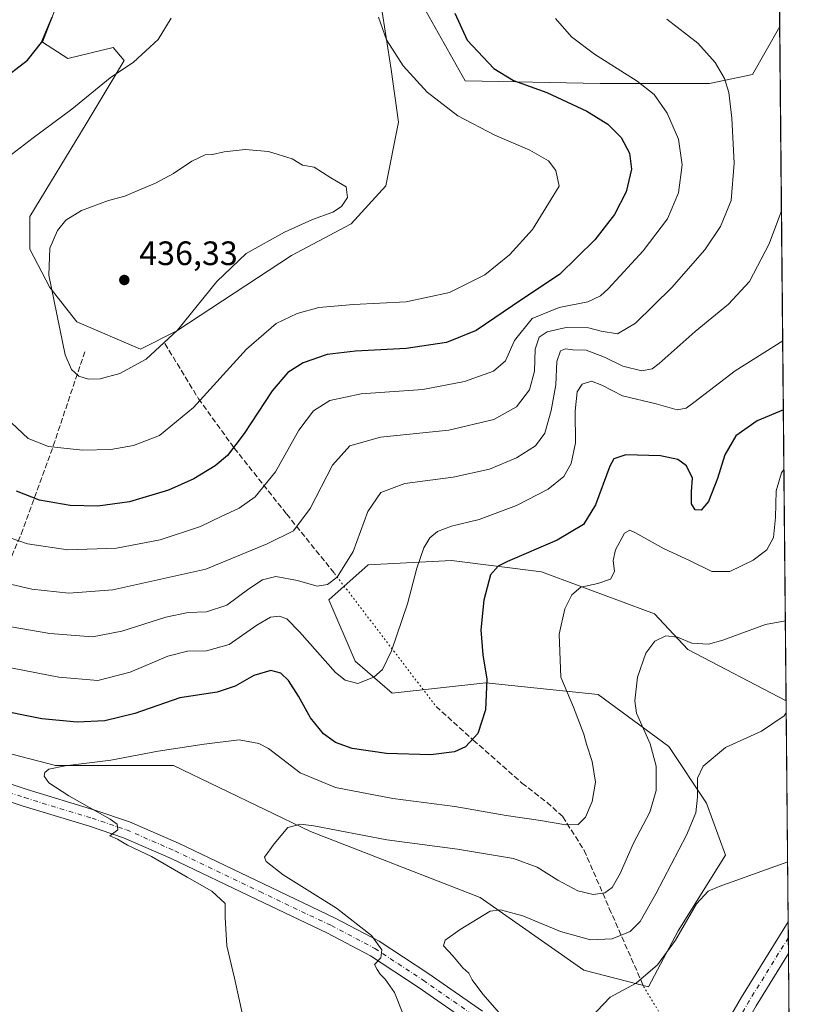
# Model space of a CAD drawing. Units: metres. Extents: x 563357 to 566822, y 4700961 to 4703306.
# Drawn here: x 566574 to 566803, y 4701187 to 4701478 of the extents above; entities that cross this region are included whole.
import ezdxf

# ---------------------------------------------------------------- set-up
doc = ezdxf.new("R2010")
doc.units = ezdxf.units.M
doc.header["$MEASUREMENT"] = 0
for name, pattern in [('DGN Style 3', [2.307223458686699, 1.648016756204785, -0.6592067024819142]), ('DGN Style 4', [2.6384748266838614, 1.318413404963828, -0.6592067024819142, 0.001648016756204785, -0.6592067024819142]), ('DGN Style 5', [1.1536117293433497, 0.4944050268614355, -0.6592067024819142])]:
    doc.linetypes.add(name, pattern=pattern)
for name, color, linetype, lineweight in [('Comarca CxS', 21, 'Continuous', 0), ('Comunidad Autónoma CxS', 142, 'Continuous', 0), ('Cultivos herbáceos CxS', 92, 'Continuous', 0), ('Curva de nivel maestra', 30, 'Continuous', 30), ('Curva de nivel normal', 30, 'Continuous', 0), ('Matorral CxS', 135, 'Continuous', 0), ('Municipio CxS', 4, 'Continuous', 0), ('Pista no pavimentada Cxs', 111, 'Continuous', 0), ('Pista no pavimentada eje', 91, 'DGN Style 4', 0), ('Provincia CxS', 1, 'Continuous', 0), ('Punto de cota en terreno', 7, 'Continuous', 0), ('Rótulo de punto de cota en terreno', 7, 'Continuous', 0), ('Senda', 7, 'DGN Style 3', 0), ('Senda virtual', 7, 'DGN Style 5', 0)]:
    doc.layers.add(name, color=color, linetype=linetype, lineweight=lineweight)
doc.styles.add('Style-Arial', font='txt')

# ---------------------------------------------------------------- blocks, each defined once
blk = doc.blocks.new('*U14')
at = {"layer": 'Cultivos herbáceos CxS', "color": 92, "linetype": 'Continuous', "lineweight": 0}
blk.add_polyline3d([(566547.0028999997, 4701267.194900001, 398.7655999999988), (566584.6776999999, 4701257.4211, 395.8681999999972), (566619.5607000003, 4701257.420700001, 394.2023000000045), (566660.0263, 4701237.872500001, 390.2939999999944), (566710.2599, 4701218.324300001, 386.1025999999983), (566740.9253000002, 4701196.883300001, 382.475900000005), (566760.0241, 4701191.954700001, 380.0433000000049), (566768.8636999996, 4701208.549699999, 381.4211000000068), (566782.8179000001, 4701230.8895, 381.5437999999995), (566777.2373000003, 4701246.2489, 384.6882000000041), (566766.0743000006, 4701263.0043, 388.3159000000014), (566745.1438999996, 4701278.362500001, 392.7912000000069), (566711.9704999998, 4701281.9033, 400.4768999999943), (566684.2462999999, 4701278.8233, 404.3349000000017), (566673.2829999998, 4701288.278100001, 406.6915000000009), (566665.5159, 4701306.401900001, 409.8738000000012), (566677.1672999999, 4701316.758099999, 409.2796999999992), (566701.7642000001, 4701318.0525, 403.4250000000029), (566728.4003, 4701314.665100001, 398.5497999999934), (566761.8743000003, 4701302.233700001, 391.7486000000063), (566771.7315999996, 4701291.7601, 389.982999999993), (566800.7677999996, 4701276.494000001, 385.9811000000045), (566801.7052999996, 4701178.373000001, 376.664300000004)], dxfattribs=at)
blk.add_polyline3d([(566790.8334999997, 4701461.7993, 413.4766999999993), (566778.1463000001, 4701459.158500001, 416.1796999999933), (566745.7823000001, 4701459.158700001, 421.8913999999932), (566705.8129000004, 4701459.951900001, 426.8628000000026), (566691.6432999996, 4701485.2115, 427.600099999996), (566704.3564999999, 4701490.228499999, 425.9504000000015), (566717.3022999996, 4701496.701099999, 424.1187999999966), (566730.2481000006, 4701501.8793, 420.0622000000003), (566730.2483000001, 4701508.3521, 420.2234000000026), (566735.4267999995, 4701521.297700001, 419.8018000000012), (566747.0778999999, 4701527.770300001, 418.7440000000061), (566760.0236999998, 4701529.0647, 416.993100000007), (566775.5592999998, 4701573.079500001, 418.0126000000019), (566797.9798999997, 4701568.2981, 414.0993000000017), (566798.8623000003, 4701475.944599999, 410.4952999999951)], close=True, dxfattribs=at)
blk = doc.blocks.new('5PATER')
at = {"layer": 'Cultivos herbáceos CxS', "linetype": 'Continuous', "lineweight": 0}
h = blk.add_hatch(color=51, dxfattribs=at)
edge = h.paths.add_edge_path()
edge.add_ellipse((0, 0), major_axis=(-0.1095731443231308, -0.1110710700762829), ratio=0.9994222409660322, start_angle=0, end_angle=360)

msp = doc.modelspace()

# ---------------------------------------------------------------- linework, layer by layer
at = {"layer": 'Comarca CxS', "color": 21, "linetype": 'Continuous', "lineweight": 0, "flags": 128}
msp.add_lwpolyline([(564459.6310999999, 4700970.9056), (563377.4800004758, 4700960.879982964), (563363.7437859725, 4702478.265939883), (563363.7234999998, 4702480.506300001), (563358.4959999998, 4703057.9649), (563356.5400004744, 4703274.039982939), (564963.247743463, 4703288.925594145), (566781.3800004992, 4703305.769982938), (566803.4800005007, 4700992.619982965), (564688.9132103086, 4700973.029725487)], close=True, dxfattribs=at)
at = {"layer": 'Comunidad Autónoma CxS', "color": 142, "linetype": 'Continuous', "lineweight": 0, "flags": 128}
msp.add_lwpolyline([(564459.6310999999, 4700970.9056), (563377.4800004758, 4700960.879982964), (563363.7437859725, 4702478.265939883), (563363.7234999998, 4702480.506300001), (563358.4959999998, 4703057.9649), (563356.5400004744, 4703274.039982939), (564963.247743463, 4703288.925594145), (566781.3800004992, 4703305.769982938), (566803.4800005007, 4700992.619982965), (564688.9132103086, 4700973.029725487)], close=True, dxfattribs=at)
at = {"layer": 'Cultivos herbáceos CxS', "color": 92, "linetype": 'Continuous', "lineweight": 0, "extrusion": (0.0003724983064345464, -0.03899073140799773, 0.9992395028767033), "elevation": -182692.6710412973, "flags": 128}
msp.add_lwpolyline([(611686.5417767353, 4692383.993851408), (611686.5417767353, 4692291.565845742)], dxfattribs=at)
at = {"layer": 'Cultivos herbáceos CxS', "color": 92, "linetype": 'Continuous', "lineweight": 0, "extrusion": (0.001083563908179559, -0.1134052043986838, 0.9935482300847553), "elevation": -532151.5660429299, "flags": 128}
msp.add_lwpolyline([(611692.5973407798, 4665395.032525496), (611692.59734078, 4665329.329545389)], dxfattribs=at)
at = {"layer": 'Cultivos herbáceos CxS', "color": 92, "linetype": 'Continuous', "lineweight": 0, "extrusion": (0.000375463412560369, -0.03928317305147933, 0.9992280477159522), "elevation": -184087.4431464916, "flags": 128}
msp.add_lwpolyline([(611707.0113877116, 4691969.439531207), (611707.0113877117, 4691964.737987269)], dxfattribs=at)
at = {"layer": 'Cultivos herbáceos CxS', "color": 92, "linetype": 'Continuous', "lineweight": 0, "extrusion": (0.0004529496752331114, -0.04742251945289969, 0.9988748167239632), "elevation": -222308.4058372109, "flags": 128}
msp.add_lwpolyline([(611676.4636534025, 4690313.170090841), (611676.4636534026, 4690308.463680846)], dxfattribs=at)
at = {"layer": 'Cultivos herbáceos CxS', "color": 92, "linetype": 'Continuous', "lineweight": 0, "extrusion": (0.0005926944811746001, -0.06203791361367145, 0.998073617519126), "elevation": -290939.4188434916, "flags": 128}
msp.add_lwpolyline([(611687.6553234045, 4686550.445141668), (611687.6553234045, 4686526.95251589)], dxfattribs=at)
at = {"layer": 'Cultivos herbáceos CxS', "color": 92, "linetype": 'Continuous', "lineweight": 0}
for points in [[(566797.9798999997, 4701568.2981, 414.0993000000017), (566775.5592999998, 4701573.079500001, 418.0126000000019), (566760.0236999998, 4701529.0647, 416.993100000007), (566747.0778999999, 4701527.770300001, 418.7440000000061), (566735.4267999995, 4701521.297700001, 419.8018000000012), (566730.2483000001, 4701508.3521, 420.2234000000026), (566730.2481000006, 4701501.8793, 420.0622000000003), (566717.3022999996, 4701496.701099999, 424.1187999999966), (566704.3564999999, 4701490.228499999, 425.9504000000015), (566691.6432999996, 4701485.2115, 427.600099999996), (566705.8129000004, 4701459.951900001, 426.8628000000026), (566745.7823000001, 4701459.158700001, 421.8913999999932), (566778.1463000001, 4701459.158500001, 416.1796999999933), (566790.8334999997, 4701461.7993, 413.4766999999993), (566798.8623000003, 4701475.944599999, 410.4952999999951)], [(566680.9611000001, 4701482.216700001, 430.141499999998), (566683.9215000002, 4701463.276699999, 430.9527999999991), (566686.0702999998, 4701447.698100001, 432.5648999999976), (566682.3092999998, 4701428.8969, 434.5524000000005), (566672.1026999997, 4701417.615900001, 435.0497999999934), (566654.4477000004, 4701408.2149, 434.7546000000002), (566620.5321000004, 4701385.922900001, 435.4474999999948), (566609.7880999995, 4701380.551100001, 435.790599999993), (566590.9868999999, 4701388.609099999, 435.502999999997), (566582.9288999997, 4701398.815500001, 434.8858000000037), (566577.0201000003, 4701410.0965, 434.0795000000071), (566577.0204999996, 4701419.765500001, 433.2556000000041), (566593.6737000003, 4701447.161699999, 430.8439999999973), (566604.9550999999, 4701465.962900001, 429.1114999999991), (566601.7323000003, 4701469.723300001, 428.0706000000064), (566588.3022999996, 4701466.500499999, 426.5834999999934), (566580.7818999998, 4701471.335100001, 424.7124999999942), (566598.6283, 4701517.827500001, 433.7290000000066)], [(566598.6283, 4701517.827500001, 433.7290000000066), (566580.7818999998, 4701471.335100001, 424.7124999999942), (566588.3022999996, 4701466.500499999, 426.5834999999934), (566601.7323000003, 4701469.723300001, 428.0706000000064), (566604.9550999999, 4701465.962900001, 429.1114999999991), (566593.6737000003, 4701447.161699999, 430.8439999999973), (566577.0204999996, 4701419.765500001, 433.2556000000041), (566577.0201000003, 4701410.0965, 434.0795000000071), (566582.9288999997, 4701398.815500001, 434.8858000000037), (566590.9868999999, 4701388.609099999, 435.502999999997), (566609.7880999995, 4701380.551100001, 435.790599999993), (566620.5321000004, 4701385.922900001, 435.4474999999948), (566654.4477000004, 4701408.2149, 434.7546000000002), (566672.1026999997, 4701417.615900001, 435.0497999999934), (566682.3092999998, 4701428.8969, 434.5524000000005), (566686.0702999998, 4701447.698100001, 432.5648999999976), (566683.9215000002, 4701463.276699999, 430.9527999999991), (566680.9611000001, 4701482.216700001, 430.141499999998)], [(566522.0522999996, 4701288.219500001, 402.1358000000037), (566547.0028999997, 4701267.194900001, 398.7655999999988), (566584.6776999999, 4701257.4211, 395.8681999999972), (566619.5607000003, 4701257.420700001, 394.2023000000045), (566660.0263, 4701237.872500001, 390.2939999999944), (566710.2599, 4701218.324300001, 386.1025999999983), (566740.9253000002, 4701196.883300001, 382.475900000005), (566760.0241, 4701191.954700001, 380.0433000000049), (566768.8636999996, 4701208.549699999, 381.4211000000068), (566782.8179000001, 4701230.8895, 381.5437999999995), (566777.2373000003, 4701246.2489, 384.6882000000041), (566766.0743000006, 4701263.0043, 388.3159000000014), (566745.1438999996, 4701278.362500001, 392.7912000000069), (566711.9704999998, 4701281.9033, 400.4768999999943), (566684.2462999999, 4701278.8233, 404.3349000000017), (566673.2829999998, 4701288.278100001, 406.6915000000009), (566665.5159, 4701306.401900001, 409.8738000000012), (566677.1672999999, 4701316.758099999, 409.2796999999992), (566701.7642000001, 4701318.0525, 403.4250000000029), (566728.4003, 4701314.665100001, 398.5497999999934), (566761.8743000003, 4701302.233700001, 391.7486000000063), (566771.7315999996, 4701291.7601, 389.982999999993), (566800.7677999996, 4701276.494000001, 385.9811000000045)]]:
    msp.add_polyline3d(points, dxfattribs=at)
at = {"layer": 'Curva de nivel maestra', "color": 30, "linetype": 'Continuous', "lineweight": 30, "flags": 128}
for points, elevation in [([(566568.0700000003, 4701459.7501), (566576.3600000005, 4701465.9801), (566580.5199999996, 4701471.220100001), (566583.6299999999, 4701478.7401)], 425), ([(566702.7199999997, 4701479.880100001), (566706.3799999999, 4701471.940099999), (566714.2699999996, 4701463.590100001), (566720.1299999999, 4701459.960100001), (566729.9500000002, 4701456.5001), (566741.7800000003, 4701450.960100001), (566748.0599999996, 4701447.120100001), (566751.9699999997, 4701443.130100001), (566754.4600000001, 4701438.550100001), (566755.04, 4701433.8201), (566753.4900000002, 4701427.0601), (566750.0300000003, 4701420.4101), (566744.1699999999, 4701412.9001), (566733.75, 4701402.610099999), (566722.6200000001, 4701395.2301), (566709.0800000001, 4701386.100099999), (566700.3499999996, 4701382.4801), (566688.3499999996, 4701380.700099999), (566673.3499999996, 4701379.960100001), (566664.9800000004, 4701378.950099999), (566657.8600000005, 4701376.460100001), (566653.4100000003, 4701373.6801), (566648.7400000002, 4701368.1801), (566640.4500000002, 4701355.600099999), (566635.5700000003, 4701349.120100001), (566631.9000000004, 4701346.030099999), (566625.5700000003, 4701342.1501), (566618.0800000001, 4701338.8201), (566606.5300000003, 4701335.380100001), (566597.1200000001, 4701334.140100001), (566588.9400000004, 4701334.340100001), (566579.9500000002, 4701335.9301), (566573.0999999996, 4701338.520099999)], 425), ([(566799.9447999997, 4701362.638699999), (566792.1900000004, 4701359.3101), (566785.8700000001, 4701354.920100001), (566782.6500000004, 4701349.2501), (566780.4400000004, 4701342.2601), (566777.7800000003, 4701335.450099999), (566775.6100000005, 4701332.960100001), (566773.8499999996, 4701333.040100001), (566772.7800000003, 4701334.8101), (566772.7800000003, 4701338.4101), (566773.0599999996, 4701342.4101), (566771.3200000003, 4701346.0001), (566768.7300000004, 4701347.890100001), (566763.6100000005, 4701348.960100001), (566753.3200000003, 4701349.3301), (566749.8099999996, 4701348.0801), (566748.6500000004, 4701345.950099999), (566744.3700000001, 4701334.460100001), (566740.7800000003, 4701328.6601), (566733.0199999996, 4701324.050100001), (566718.3499999996, 4701317.720100001), (566715.5700000003, 4701316.360099999), (566713.3099999996, 4701313.800100001), (566711.3399999999, 4701306.300100001), (566710.4400000004, 4701297.540100001), (566711.0800000001, 4701290.140100001), (566712.2100000001, 4701282.940099999), (566711.8600000005, 4701273.8301), (566709.5300000003, 4701266.880100001), (566705.9500000002, 4701262.920100001), (566702.7100000001, 4701261.440099999), (566695.6600000003, 4701260.5601), (566682.5300000003, 4701260.9301), (566672.4299999997, 4701262.440099999), (566667.4699999997, 4701264.200099999), (566663.9100000003, 4701266.800100001), (566660.0899999999, 4701271.530099999), (566656.4900000002, 4701277.950099999), (566653.5199999996, 4701282.520099999), (566651.2699999996, 4701284.710100001), (566648.3799999999, 4701285.5101), (566643.3099999996, 4701284.040100001), (566637.7699999996, 4701280.8301), (566632.4199999999, 4701279.0601), (566621.3799999999, 4701277.4101), (566608.1299999999, 4701272.780099999), (566599.2599999999, 4701270.610099999), (566591.0800000001, 4701270.210100001), (566580.6399999997, 4701271.220100001), (566566.2999999998, 4701274.030099999)], 400)]:
    msp.add_lwpolyline(points, dxfattribs=dict(at, elevation=elevation))
at = {"layer": 'Curva de nivel normal', "color": 30, "linetype": 'Continuous', "lineweight": 0, "flags": 128}
for points, elevation in [([(566592.6699999999, 4701350.690099999), (566582.5599999996, 4701351.7401), (566576.54, 4701354.140100001), (566571.6600000003, 4701358.7301), (566568.4400000004, 4701367.7601), (566565.9000000004, 4701384.3201), (566563.3799999999, 4701395.370100001), (566560.0800000001, 4701405.8201), (566559.2199999997, 4701413.960100001), (566560.5800000001, 4701421.3301), (566563.4299999997, 4701428.2401), (566566.9199999999, 4701433.7401), (566570.3200000003, 4701437.140100001), (566578.0099999999, 4701443.0801), (566589.4800000004, 4701451.540100001), (566600.8600000005, 4701460.840100001), (566607.6900000004, 4701465.4101), (566615.04, 4701472.0801), (566618.8799999999, 4701478.4101)], 430), ([(566765.4600000001, 4701478.190099999), (566774.6500000004, 4701471.040100001), (566779.7999999998, 4701465.290100001), (566782.54, 4701460.630100001), (566783.8600000005, 4701456.460100001), (566784.7400000002, 4701448.9001), (566785.4100000003, 4701435.5801), (566784.5, 4701424.5601), (566781.3899999997, 4701416.780099999), (566776.7599999999, 4701409.9001), (566767, 4701398.8301), (566756.2000000002, 4701388.190099999), (566750.9000000004, 4701385.100099999), (566746.0199999996, 4701385.8301), (566742.3499999996, 4701386.850099999), (566735.6799999997, 4701387.0001), (566730.0599999996, 4701385.6801), (566727.6900000004, 4701384.090100001), (566726.54, 4701380.550100001), (566726.2999999998, 4701374.050100001), (566724.8799999999, 4701368.5001), (566721.0199999996, 4701363.450099999), (566714.3399999999, 4701359.7401), (566701, 4701356.620100001), (566680.8200000003, 4701354.5001), (566671.6799999997, 4701351.940099999), (566666.54, 4701346.200099999), (566660.0099999999, 4701333.4001), (566655.0800000001, 4701326.850099999), (566647.2800000003, 4701322.9801), (566629.0700000003, 4701315.470100001), (566601.6100000005, 4701309.340100001), (566588.6100000005, 4701308.340100001), (566577.6299999999, 4701309.530099999), (566565.3399999999, 4701312.420100001)], 415), ([(566732.5899999999, 4701478.3101), (566737.29, 4701472.880100001), (566744.04, 4701467.790100001), (566756.7000000002, 4701459.850099999), (566761.7699999996, 4701455.850099999), (566765.6200000001, 4701450.340100001), (566768.9199999999, 4701442.640100001), (566769.9699999997, 4701435.050100001), (566768.9500000002, 4701426.7401), (566765.7000000002, 4701419.0801), (566758.4900000002, 4701409.5801), (566748.1600000003, 4701398.4101), (566745.8799999999, 4701396.340100001), (566742.1299999999, 4701394.530099999), (566733.6299999999, 4701392.9001), (566725.6600000003, 4701389.620100001), (566720.4299999997, 4701383.100099999), (566717.7800000003, 4701377.140100001), (566714.1600000003, 4701374.020099999), (566705.5999999996, 4701370.960100001), (566693.2599999999, 4701368.640100001), (566675.0800000001, 4701367.3301), (566665.7599999999, 4701365.360099999), (566660.9199999999, 4701362.300100001), (566656.5800000001, 4701356.590100001), (566649.6799999997, 4701344.300100001), (566643.6799999997, 4701336.840100001), (566639.0199999996, 4701333.5601), (566633.6399999997, 4701331.020099999), (566627.5099999999, 4701328.090100001), (566615.6299999999, 4701324.1801), (566602.7300000004, 4701321.640100001), (566588.3099999996, 4701321.200099999), (566576.3799999999, 4701323.0001), (566567.6600000003, 4701325.950099999)], 420), ([(566680.2000000002, 4701478.7401), (566682.5199999996, 4701472.0601), (566687.5199999996, 4701464.340100001), (566694.5599999996, 4701456.5601), (566703.6900000004, 4701449.600099999), (566714.5999999996, 4701443.8301), (566724.9600000001, 4701439.350099999), (566730.5099999999, 4701436.2401), (566732.6799999997, 4701433.4101), (566733.6500000004, 4701428.710100001), (566725.7100000001, 4701415.9101), (566718.9600000001, 4701408.4101), (566711.6699999999, 4701402.4801), (566701.1900000004, 4701397.3301), (566688.3499999996, 4701394.550100001), (566672.7699999996, 4701393.7401), (566662.5199999996, 4701392.8201), (566656.1699999999, 4701391.130100001), (566649.9000000004, 4701388.110099999), (566641.1500000004, 4701380.5801), (566625.5, 4701363.290100001), (566615.3799999999, 4701355.0101), (566607.6699999999, 4701352.0701), (566601.0099999999, 4701350.9001), (566592.6699999999, 4701350.690099999)], 430), ([(566640.7000000002, 4701439.5801), (566634.5, 4701438.9001), (566631.04, 4701438.100099999), (566628.9199999999, 4701438.0001), (566625.0199999996, 4701436.120100001), (566619.54, 4701432.470100001), (566614.2699999996, 4701429.630100001), (566608.7599999999, 4701427.350099999), (566605.1399999997, 4701425.7501), (566600.3399999999, 4701424.530099999), (566592.3399999999, 4701421.5701), (566587.6699999999, 4701418.720100001), (566585.2199999997, 4701415.6801), (566582.9299999997, 4701410.380100001), (566582.6799999997, 4701402.4101), (566587.4699999997, 4701378.8201), (566589.3499999996, 4701374.530099999), (566591.5599999996, 4701372.590100001), (566594.4100000003, 4701371.670100001), (566597.8600000005, 4701371.7601), (566603.6699999999, 4701373.390100001), (566611.4400000004, 4701377.5701), (566620.7400000002, 4701386.1801), (566632.3700000001, 4701400.600099999), (566641, 4701408.8201), (566652.3499999996, 4701415.1501), (566660.6799999997, 4701418.870100001), (566666.6500000004, 4701421.050100001), (566669.2199999997, 4701422.700099999), (566671.0300000003, 4701425.4301), (566670.6600000003, 4701428.5601), (566666.1299999999, 4701431.190099999), (566661.1799999997, 4701434.340100001), (566657.75, 4701434.9301), (566654.6200000001, 4701436.8301), (566647.6500000004, 4701438.9901), (566640.7000000002, 4701439.5801)], 435), ([(566559.3899999997, 4701300.470100001), (566582.9900000002, 4701296.4801), (566595.5499999998, 4701295.4301), (566604.2400000002, 4701297.140100001), (566617.2699999996, 4701301.2601), (566623.9199999999, 4701302.620100001), (566629.3399999999, 4701302.860099999), (566635.2800000003, 4701304.8201), (566641.8799999999, 4701309.670100001), (566645.8899999997, 4701312.280099999), (566649.8200000003, 4701313.290100001), (566656.2599999999, 4701312.140100001), (566662.0800000001, 4701310.4901), (566665.0899999999, 4701310.960100001), (566667.9500000002, 4701313.0701), (566672.7100000001, 4701320.6601), (566677.0800000001, 4701332.5801), (566680.9000000004, 4701338.140100001), (566687.9900000002, 4701340.840100001), (566702.2599999999, 4701342.720100001), (566713.04, 4701345.040100001), (566720.9800000004, 4701348.380100001), (566726.6699999999, 4701351.940099999), (566729.3499999996, 4701355.7301), (566731.29, 4701362.440099999), (566732.6500000004, 4701370.040100001), (566732.9400000004, 4701376.890100001), (566734.0199999996, 4701380.050100001), (566735.4600000001, 4701380.690099999), (566737.6799999997, 4701380.3301), (566741.6600000003, 4701380.2601), (566747.0700000003, 4701378.190099999), (566752.4199999999, 4701375.4801), (566758.0999999996, 4701374.120100001), (566761.1100000005, 4701374.770099999), (566763.2400000002, 4701376.300100001), (566773.8799999999, 4701385.7401), (566783.7400000002, 4701393.840100001), (566789.9699999997, 4701400.590100001), (566795.7100000001, 4701411.670100001), (566799.3827000001, 4701421.472100001)], 410), ([(566799.7505000001, 4701382.9805), (566785.6799999997, 4701374.1501), (566773.4800000004, 4701364.780099999), (566771.2199999997, 4701363.050100001), (566768.54, 4701362.590100001), (566762.2999999998, 4701364.360099999), (566752.4100000003, 4701366.7401), (566746.2699999996, 4701369.9001), (566743.2000000002, 4701371.050100001), (566740.4199999999, 4701370.2401), (566738.9800000004, 4701367.880100001), (566738.3799999999, 4701362.1801), (566738.4299999997, 4701352.840100001), (566737.1699999999, 4701346.7301), (566735, 4701342.9101), (566730.3499999996, 4701339.1801), (566721.0199999996, 4701334.3201), (566709.9699999997, 4701330.200099999), (566701.8200000003, 4701328.1501), (566697.6399999997, 4701326.630100001), (566695.4000000004, 4701324.7601), (566693.5800000001, 4701321.8201), (566691.5300000003, 4701315.7401), (566688.7199999997, 4701305.1801), (566684.0199999996, 4701291.360099999), (566681.3499999996, 4701285.8301), (566678.7999999998, 4701283.4901), (566674.1200000001, 4701281.700099999), (566670.2800000003, 4701282.6501), (566667.5099999999, 4701284.9001), (566656.8099999996, 4701296.940099999), (566653.1200000001, 4701300.800100001), (566650.7699999996, 4701301.5701), (566648.29, 4701301.290100001), (566644.2000000002, 4701298.960100001), (566636.0199999996, 4701293.2401), (566629.3499999996, 4701291.290100001), (566623.7199999997, 4701291.200099999), (566617.9000000004, 4701289.710100001), (566606.6900000004, 4701285.0601), (566597.1500000004, 4701282.600099999), (566585.6100000005, 4701283.520099999), (566565.7400000002, 4701287.4001)], 405), ([(566800.1135999998, 4701344.971899999), (566799.3799999999, 4701343.920100001), (566797.8499999996, 4701338.610099999), (566797.6600000003, 4701330.780099999), (566796.9800000004, 4701324.870100001), (566795.0700000003, 4701321.2401), (566791.0300000003, 4701318.130100001), (566784.0999999996, 4701314.7501), (566778.8099999996, 4701314.780099999), (566772.2000000002, 4701318.0701), (566764.6500000004, 4701321.450099999), (566756.0499999998, 4701326.300100001), (566754.5199999996, 4701327.0001), (566752.9400000004, 4701326.140100001), (566750.3399999999, 4701321.220100001), (566749.6200000001, 4701318.0801), (566750.0300000003, 4701314.7401), (566748.8499999996, 4701312.520099999), (566745.0199999996, 4701311.210100001), (566740.0199999996, 4701310.190099999), (566737.3499999996, 4701307.880100001), (566735.3499999996, 4701303.720100001), (566733.6600000003, 4701296.220100001), (566734.1399999997, 4701283.520099999), (566737.8799999999, 4701274.630100001), (566740.9400000004, 4701266.720100001), (566741.6699999999, 4701263.7401), (566743.4000000004, 4701258.5601), (566744.3399999999, 4701252.4901), (566743.4000000004, 4701246.7601), (566741.3899999997, 4701242.140100001), (566739.2199999997, 4701240.0001), (566735.6399999997, 4701239.9101), (566728.1100000005, 4701241.170100001), (566718, 4701242.5801), (566702.8099999996, 4701245.2601), (566684.4400000004, 4701247.6801), (566667.5, 4701250.890100001), (566656.9800000004, 4701255.2401), (566647.6500000004, 4701262.4001), (566644.7599999999, 4701263.9301), (566639.0199999996, 4701265.030099999), (566628.5899999999, 4701263.710100001), (566615.0199999996, 4701261.630100001), (566601.0599999996, 4701258.940099999), (566587.5499999998, 4701257.340100001), (566582.7100000001, 4701256.360099999), (566581.4600000001, 4701255.3201), (566581.2800000003, 4701254.220100001), (566582.7100000001, 4701252.2501), (566588.5599999996, 4701248.440099999), (566600.79, 4701241.5801), (566602.8499999996, 4701240.090100001), (566603.1100000005, 4701238.4101), (566600.7599999999, 4701236.640100001), (566602.9400000004, 4701235.5801), (566605.9000000004, 4701233.870100001), (566613.0800000001, 4701230.4801), (566623.6100000005, 4701224.340100001), (566630.9100000003, 4701220.2401), (566634.8099999996, 4701216.600099999), (566634.8099999996, 4701212.470100001), (566635.3099999996, 4701204.040100001), (566637.6399999997, 4701194.5601), (566639.9199999999, 4701183.7601)], 395), ([(566800.5414000005, 4701300.200400001), (566794.6900000004, 4701299.0801), (566782.0800000001, 4701294.440099999), (566777.8300000001, 4701293.3101), (566772.8499999996, 4701293.5701), (566768.5999999996, 4701295.3301), (566765.1399999997, 4701295.790100001), (566761.9500000002, 4701294.1801), (566759.2800000003, 4701290.6601), (566756.7599999999, 4701283.5601), (566756.0599999996, 4701276.520099999), (566756.5, 4701272.880100001), (566760.5300000003, 4701263.8301), (566762.2999999998, 4701257.170100001), (566762.29, 4701250.040100001), (566760.4299999997, 4701243.600099999), (566755.6100000005, 4701234.4101), (566751.6500000004, 4701225.5001), (566749.3399999999, 4701221.300100001), (566747.1100000005, 4701219.7601), (566743.7199999997, 4701219.2601), (566739.1100000005, 4701220.380100001), (566733.25, 4701223.450099999), (566727.1500000004, 4701227.340100001), (566720.1299999999, 4701229.860099999), (566703.5999999996, 4701232.6601), (566682.6699999999, 4701235.440099999), (566661.0800000001, 4701239.5701), (566657.1200000001, 4701240.0801), (566653.3499999996, 4701239.040100001), (566649.2999999998, 4701234.2301), (566646.4600000001, 4701230.290100001), (566646.9800000004, 4701228.9801), (566651.9500000002, 4701225.0701), (566667.7800000003, 4701215.170100001), (566678.0999999996, 4701207.1601), (566681.1699999999, 4701202.9001), (566680.9199999999, 4701200.5101), (566679.04, 4701198.530099999), (566679.7800000003, 4701197.030099999), (566680.6799999997, 4701195.7401), (566682.1900000004, 4701194.2501), (566684.8799999999, 4701190.280099999), (566687.3399999999, 4701184.0701)], 390), ([(566800.8017999995, 4701272.943), (566800.1699999999, 4701272.130100001), (566793.4400000004, 4701267.610099999), (566782.8600000005, 4701262.690099999), (566776.1799999997, 4701257.210100001), (566774.54, 4701253.630100001), (566774.5199999996, 4701248.0801), (566774.0599999996, 4701243.450099999), (566771.2599999999, 4701236.770099999), (566762.1900000004, 4701219.4301), (566757.5700000003, 4701211.270099999), (566754.6799999997, 4701208.350099999), (566749.3499999996, 4701206.130100001), (566742.9000000004, 4701205.8201), (566734.0700000003, 4701208.290100001), (566722.9000000004, 4701212.920100001), (566716.3200000003, 4701214.690099999), (566713.1799999997, 4701214.340100001), (566704.3499999996, 4701208.9301), (566699.9100000003, 4701205.7601), (566699.4000000004, 4701204.0801), (566702.1600000003, 4701201.090100001), (566705.1200000001, 4701197.590100001), (566706.8600000005, 4701196.0101), (566707.8700000001, 4701194.040100001), (566711.0899999999, 4701189.780099999), (566717.3700000001, 4701182.590100001)], 385), ([(566801.2224000003, 4701228.9202), (566780.9800000004, 4701221.6601), (566777.6600000003, 4701220.2401), (566774.2400000002, 4701216.5001), (566768.04, 4701205.7401), (566762.7300000004, 4701198.4101), (566756.3700000001, 4701193.0801), (566748.7599999999, 4701188.890100001), (566740.8799999999, 4701180.670100001)], 380)]:
    msp.add_lwpolyline(points, dxfattribs=dict(at, elevation=elevation))
at = {"layer": 'Matorral CxS', "color": 135, "linetype": 'Continuous', "lineweight": 0, "extrusion": (0.001165423085035137, -0.1219796041432587, 0.992531922893207), "elevation": -572416.1844433342, "flags": 128}
msp.add_lwpolyline([(611689.9996300772, 4660827.419299062), (611689.9996300773, 4660626.45880754)], dxfattribs=at)
at = {"layer": 'Matorral CxS', "color": 135, "linetype": 'Continuous', "lineweight": 0}
for points in [[(566797.9798999997, 4701568.2981, 414.0993000000017), (566775.5592999998, 4701573.079500001, 418.0126000000019), (566760.0236999998, 4701529.0647, 416.993100000007), (566747.0778999999, 4701527.770300001, 418.7440000000061), (566735.4267999995, 4701521.297700001, 419.8018000000012), (566730.2483000001, 4701508.3521, 420.2234000000026), (566730.2481000006, 4701501.8793, 420.0622000000003), (566717.3022999996, 4701496.701099999, 424.1187999999966), (566704.3564999999, 4701490.228499999, 425.9504000000015), (566691.6432999996, 4701485.2115, 427.600099999996), (566705.8129000004, 4701459.951900001, 426.8628000000026), (566745.7823000001, 4701459.158700001, 421.8913999999932), (566778.1463000001, 4701459.158500001, 416.1796999999933), (566790.8334999997, 4701461.7993, 413.4766999999993), (566798.8623000003, 4701475.944599999, 410.4952999999951)], [(566598.6283, 4701517.827500001, 433.7290000000066), (566580.7818999998, 4701471.335100001, 424.7124999999942), (566588.3022999996, 4701466.500499999, 426.5834999999934), (566601.7323000003, 4701469.723300001, 428.0706000000064), (566604.9550999999, 4701465.962900001, 429.1114999999991), (566593.6737000003, 4701447.161699999, 430.8439999999973), (566577.0204999996, 4701419.765500001, 433.2556000000041), (566577.0201000003, 4701410.0965, 434.0795000000071), (566582.9288999997, 4701398.815500001, 434.8858000000037), (566590.9868999999, 4701388.609099999, 435.502999999997), (566609.7880999995, 4701380.551100001, 435.790599999993), (566620.5321000004, 4701385.922900001, 435.4474999999948), (566654.4477000004, 4701408.2149, 434.7546000000002), (566672.1026999997, 4701417.615900001, 435.0497999999934), (566682.3092999998, 4701428.8969, 434.5524000000005), (566686.0702999998, 4701447.698100001, 432.5648999999976), (566683.9215000002, 4701463.276699999, 430.9527999999991), (566680.9611000001, 4701482.216700001, 430.141499999998)], [(566598.6283, 4701517.827500001, 433.7290000000066), (566580.7818999998, 4701471.335100001, 424.7124999999942), (566588.3022999996, 4701466.500499999, 426.5834999999934), (566601.7323000003, 4701469.723300001, 428.0706000000064), (566604.9550999999, 4701465.962900001, 429.1114999999991), (566593.6737000003, 4701447.161699999, 430.8439999999973), (566577.0204999996, 4701419.765500001, 433.2556000000041), (566577.0201000003, 4701410.0965, 434.0795000000071), (566582.9288999997, 4701398.815500001, 434.8858000000037), (566590.9868999999, 4701388.609099999, 435.502999999997), (566609.7880999995, 4701380.551100001, 435.790599999993), (566620.5321000004, 4701385.922900001, 435.4474999999948), (566654.4477000004, 4701408.2149, 434.7546000000002), (566672.1026999997, 4701417.615900001, 435.0497999999934), (566682.3092999998, 4701428.8969, 434.5524000000005), (566686.0702999998, 4701447.698100001, 432.5648999999976), (566683.9215000002, 4701463.276699999, 430.9527999999991), (566680.9611000001, 4701482.216700001, 430.141499999998)], [(566691.6432999996, 4701485.2115, 427.600099999996), (566705.8129000004, 4701459.951900001, 426.8628000000026), (566745.7823000001, 4701459.158700001, 421.8913999999932), (566778.1463000001, 4701459.158500001, 416.1796999999933), (566790.8334999997, 4701461.7993, 413.4766999999993), (566798.8623000003, 4701475.944599999, 410.4952999999951), (566800.7677999996, 4701276.494000001, 385.9811000000045), (566771.7315999996, 4701291.7601, 389.982999999993), (566761.8743000003, 4701302.233700001, 391.7486000000063), (566728.4003, 4701314.665100001, 398.5497999999934), (566701.7642000001, 4701318.0525, 403.4250000000029), (566677.1672999999, 4701316.758099999, 409.2796999999992), (566665.5159, 4701306.401900001, 409.8738000000012), (566673.2829999998, 4701288.278100001, 406.6915000000009), (566684.2462999999, 4701278.8233, 404.3349000000017), (566711.9704999998, 4701281.9033, 400.4768999999943), (566745.1438999996, 4701278.362500001, 392.7912000000069), (566766.0743000006, 4701263.0043, 388.3159000000014), (566777.2373000003, 4701246.2489, 384.6882000000041), (566782.8179000001, 4701230.8895, 381.5437999999995), (566768.8636999996, 4701208.549699999, 381.4211000000068), (566760.0241, 4701191.954700001, 380.0433000000049), (566740.9253000002, 4701196.883300001, 382.475900000005), (566710.2599, 4701218.324300001, 386.1025999999983), (566660.0263, 4701237.872500001, 390.2939999999944), (566619.5607000003, 4701257.420700001, 394.2023000000045), (566584.6776999999, 4701257.4211, 395.8681999999972), (566547.0028999997, 4701267.194900001, 398.7655999999988)], [(566522.0522999996, 4701288.219500001, 402.1358000000037), (566547.0028999997, 4701267.194900001, 398.7655999999988), (566584.6776999999, 4701257.4211, 395.8681999999972), (566619.5607000003, 4701257.420700001, 394.2023000000045), (566660.0263, 4701237.872500001, 390.2939999999944), (566710.2599, 4701218.324300001, 386.1025999999983), (566740.9253000002, 4701196.883300001, 382.475900000005), (566760.0241, 4701191.954700001, 380.0433000000049), (566768.8636999996, 4701208.549699999, 381.4211000000068), (566782.8179000001, 4701230.8895, 381.5437999999995), (566777.2373000003, 4701246.2489, 384.6882000000041), (566766.0743000006, 4701263.0043, 388.3159000000014), (566745.1438999996, 4701278.362500001, 392.7912000000069), (566711.9704999998, 4701281.9033, 400.4768999999943), (566684.2462999999, 4701278.8233, 404.3349000000017), (566673.2829999998, 4701288.278100001, 406.6915000000009), (566665.5159, 4701306.401900001, 409.8738000000012), (566677.1672999999, 4701316.758099999, 409.2796999999992), (566701.7642000001, 4701318.0525, 403.4250000000029), (566728.4003, 4701314.665100001, 398.5497999999934), (566761.8743000003, 4701302.233700001, 391.7486000000063), (566771.7315999996, 4701291.7601, 389.982999999993), (566800.7677999996, 4701276.494000001, 385.9811000000045)]]:
    msp.add_polyline3d(points, dxfattribs=at)
at = {"layer": 'Municipio CxS', "color": 4, "linetype": 'Continuous', "lineweight": 0, "flags": 128}
msp.add_lwpolyline([(564963.247743463, 4703288.925594145), (566781.3800004992, 4703305.769982938), (566803.4800005007, 4700992.619982965), (564688.9132103086, 4700973.029725487)], dxfattribs=at)
at = {"layer": 'Pista no pavimentada Cxs', "color": 111, "linetype": 'Continuous', "lineweight": 0, "extrusion": (0.0005721794324643607, -0.05988514034492087, 0.998205110474078), "elevation": -280830.4094145197, "flags": 128}
msp.add_lwpolyline([(611691.7323085961, 4687175.949531405), (611691.732308596, 4687166.533601859)], dxfattribs=at)
at = {"layer": 'Pista no pavimentada Cxs', "color": 111, "linetype": 'Continuous', "lineweight": 0}
for points in [[(566760.4402000001, 4701089.884500001, 376.5776000000042), (566756.9165000003, 4701117.1843, 377.4137000000046), (566753.2565000001, 4701135.0919, 379.5541999999987), (566751.1278999997, 4701141.8531, 380.7917000000016), (566747.7871000003, 4701147.6689, 381.748900000006), (566742.1892999997, 4701154.666099999, 383.0625), (566736.0783000002, 4701160.522299999, 384.1523000000016), (566721.9424999999, 4701170.862299999, 385.8035999999993), (566708.0755000003, 4701180.635500001, 387.3638999999966), (566691.9688999997, 4701191.857100001, 389.0016999999934), (566677.8114999998, 4701201.1643, 390.6242000000057), (566665.1321, 4701207.830900001, 391.8782999999967), (566644.0077000001, 4701217.864900001, 393.9685999999929), (566618.9093000004, 4701229.885700001, 395.179099999994), (566604.7607000005, 4701236.043099999, 395.6766999999964), (566594.7100999998, 4701239.436699999, 396.1962000000058), (566574.7386999996, 4701245.5207, 397.105899999995), (566564.6926999995, 4701248.8693, 397.6177000000025), (566554.1067000004, 4701253.348099999, 398.2918000000063), (566546.6360999999, 4701257.9661, 398.928899999999), (566540.7631000001, 4701261.837099999, 399.5371000000014), (566536.7402999997, 4701265.0615, 400.0642999999982)], [(566566.4600999998, 4701253.5507, 397.2609999999986), (566576.2581000002, 4701250.284700001, 396.4657000000007), (566596.2386999996, 4701244.197899999, 395.2363000000041), (566606.5613000002, 4701240.712300001, 394.7207999999956), (566620.9874999998, 4701234.4343, 394.1618000000017), (566646.1601, 4701222.377900001, 393.2641000000003), (566667.3690999999, 4701212.3037, 391.1940999999933), (566680.3542999999, 4701205.476299999, 389.8178000000044), (566694.7719000002, 4701195.9981, 388.3012000000017), (566710.9446999999, 4701184.7301, 386.366399999999)], [(566566.4600999998, 4701253.5507, 397.2609999999986), (566576.2581000002, 4701250.284700001, 396.4657000000007), (566596.2386999996, 4701244.197899999, 395.2363000000041), (566606.5613000002, 4701240.712300001, 394.7207999999956), (566620.9874999998, 4701234.4343, 394.1618000000017), (566646.1601, 4701222.377900001, 393.2641000000003), (566667.3690999999, 4701212.3037, 391.1940999999933), (566680.3542999999, 4701205.476299999, 389.8178000000044), (566694.7719000002, 4701195.9981, 388.3012000000017), (566710.9446999999, 4701184.7301, 386.366399999999)], [(566708.0755000003, 4701180.635500001, 387.3638999999966), (566691.9688999997, 4701191.857100001, 389.0016999999934), (566677.8114999998, 4701201.1643, 390.6242000000057), (566665.1321, 4701207.830900001, 391.8782999999967), (566644.0077000001, 4701217.864900001, 393.9685999999929), (566618.9093000004, 4701229.885700001, 395.179099999994), (566604.7607000005, 4701236.043099999, 395.6766999999964), (566594.7100999998, 4701239.436699999, 396.1962000000058), (566574.7386999996, 4701245.5207, 397.105899999995), (566564.6926999995, 4701248.8693, 397.6177000000025)], [(566762.3816999998, 4701113.901500001, 376.6638999999996), (566763.3431000002, 4701123.2907, 377.0764999999956), (566765.9014999997, 4701136.721899999, 377.1137000000017), (566769.5395000001, 4701150.418299999, 377.4955999999947), (566773.8541000001, 4701163.7937, 377.7642999999953), (566779.6897, 4701175.2487, 377.8479999999981), (566787.5734999999, 4701188.885700001, 378.1037999999971), (566801.3914999999, 4701211.217900001, 378.6517000000022)], [(566779.6897, 4701175.2487, 377.8479999999981), (566787.5734999999, 4701188.885700001, 378.1037999999971), (566801.3914999999, 4701211.217900001, 378.6517000000022), (566801.4813000001, 4701201.819300001, 378.0877999999939), (566791.8642999995, 4701186.317500001, 377.804099999994)], [(566801.4813000001, 4701201.819300001, 378.0877999999939), (566791.8642999995, 4701186.317500001, 377.804099999994), (566784.0846999995, 4701172.860900001, 377.6180000000023), (566778.4902999997, 4701161.8793, 377.5773000000045), (566774.3383, 4701149.008099999, 377.1070000000037), (566770.7796999998, 4701135.610900001, 376.741200000004), (566769.5188999996, 4701128.9915, 376.4928000000073)]]:
    msp.add_polyline3d(points, dxfattribs=at)
at = {"layer": 'Pista no pavimentada eje', "color": 91, "linetype": 'DGN Style 4', "lineweight": 0, "extrusion": (-0.09001748818375645, 0.03509298035558478, 0.9953217241429274), "elevation": 114333.9438013892, "flags": 128}
msp.add_lwpolyline([(-4586002.545771993, -1173931.496126534), (-4586002.533980329, -1173931.498329589), (-4585980.663027229, -1173935.560667663), (-4585965.197017764, -1173937.947866844), (-4585952.668992748, -1173939.203953828)], dxfattribs=at)
at = {"layer": 'Pista no pavimentada eje', "color": 91, "linetype": 'DGN Style 4', "lineweight": 0}
msp.add_polyline3d([(566535.9430999998, 4701270.7893, 400.5200000000041), (566538.6453, 4701266.8079, 399.9790000000066), (566542.1606999999, 4701263.9101, 399.4566999999952), (566547.9817000004, 4701260.0735, 398.8877000000066), (566555.2577000001, 4701255.5757, 398.1160999999993), (566565.5765000005, 4701251.210100001, 397.4119000000064), (566575.4983000001, 4701247.9027, 396.6962000000058), (566595.4744999995, 4701241.817299999, 395.7161000000052), (566605.6608999996, 4701238.377699999, 395.1132000000071), (566619.9484999999, 4701232.1599, 394.6601999999984), (566645.0839000001, 4701220.1215, 393.5580999999947), (566666.2506999997, 4701210.067299999, 391.5332000000053), (566679.0828999998, 4701203.3203, 390.304999999993), (566693.3705000002, 4701193.9277, 388.7151000000013), (566709.5100999996, 4701182.6829, 386.8396000000066), (566723.4007000001, 4701172.893300001, 385.3233000000037), (566737.6882999997, 4701162.442100001, 383.6120999999985), (566744.0383000001, 4701156.356699999, 382.5675000000047), (566749.8591, 4701149.080700001, 381.434699999998), (566753.4310999997, 4701142.8629, 380.2617000000027), (566755.6799, 4701135.7191, 379.2179999999935), (566759.3841000004, 4701117.595100001, 377.1303999999946), (566762.9430999998, 4701090.0231, 376.4394000000029)], dxfattribs=at)
at = {"layer": 'Provincia CxS', "color": 1, "linetype": 'Continuous', "lineweight": 0, "flags": 128}
msp.add_lwpolyline([(564459.6310999999, 4700970.9056), (563377.4800004758, 4700960.879982964), (563363.7437859725, 4702478.265939883), (563363.7234999998, 4702480.506300001), (563358.4959999998, 4703057.9649), (563356.5400004744, 4703274.039982939), (564963.247743463, 4703288.925594145), (566781.3800004992, 4703305.769982938), (566803.4800005007, 4700992.619982965), (564688.9132103086, 4700973.029725487)], close=True, dxfattribs=at)
at = {"layer": 'Senda', "color": 7, "linetype": 'DGN Style 3', "lineweight": 0}
for points in [[(566617.0081000002, 4701382.172700001, 435.2685999999958), (566626.9565000003, 4701365.874500001, 430.7782000000007), (566637.5399000002, 4701351.269300001, 425.438599999994), (566652.9914999995, 4701331.7961, 417.176999999996), (566667.1732999999, 4701314.227700001, 410.7480000000069)], [(566538.5620999997, 4701271.348400001, 400.261599999998), (566542.9549000004, 4701272.2862, 399.4418000000005), (566548.1094000004, 4701274.4669, 399.2228000000032), (566553.0657000003, 4701280.810900001, 401.5742000000027), (566558.0219000002, 4701291.119899999, 406.4063000000024), (566564.3658999996, 4701302.4202, 411.527700000006), (566574.4767000005, 4701325.8137, 421.1396999999997), (566583.9927000003, 4701351.982799999, 430.4146999999939), (566593.5087000001, 4701380.332599999, 435.7179000000033)], [(566697.2298999997, 4701274.8575, 402.2477000000072), (566708.2367000004, 4701264.909299999, 400.1416000000027), (566722.6299000002, 4701252.209100001, 397.7445000000007), (566730.0383000001, 4701246.494100001, 396.4900999999954), (566734.6951000001, 4701242.2609, 395.6394), (566741.0450999998, 4701232.3125, 393.7363999999943), (566748.4533000002, 4701215.167500001, 388.4434000000037), (566758.6133000003, 4701192.095699999, 379.8776000000071)]]:
    msp.add_polyline3d(points, dxfattribs=at)
at = {"layer": 'Senda virtual', "color": 7, "linetype": 'DGN Style 5', "lineweight": 0, "extrusion": (0.1026362639469656, -0.1344400311062719, 0.9855920430681011), "elevation": -573479.3994829408, "flags": 128}
msp.add_lwpolyline([(3303229.433901167, 3344138.754143112), (3303229.433901167, 3344088.498129026)], dxfattribs=at)
at = {"layer": 'Senda virtual', "color": 7, "linetype": 'DGN Style 5', "lineweight": 0, "extrusion": (0.03333420924874716, -0.05554600462767211, 0.9978995299446048), "elevation": -241860.9080155792, "flags": 128}
msp.add_lwpolyline([(2905061.897383727, 3731560.164900469), (2905061.897383728, 3731525.969485913)], dxfattribs=at)

# ---------------------------------------------------------------- block references
at = {"layer": 'Cultivos herbáceos CxS', "color": 92, "linetype": 'Continuous', "lineweight": 0}
msp.add_blockref('*U14', (0, 0), dxfattribs=at)
at = {"layer": 'Punto de cota en terreno', "color": 7, "linetype": 'Continuous', "lineweight": 0, "xscale": 10, "yscale": 10, "zscale": 10}
msp.add_blockref('5PATER', (566605, 4701401, 436.3300000000018), dxfattribs=at)

# ---------------------------------------------------------------- texts
at = {"layer": 'Rótulo de punto de cota en terreno', "color": 7, "linetype": 'Continuous', "lineweight": 0, "style": 'Style-Arial'}
msp.add_text('436,33', height=7.000000000000002, dxfattribs=at).set_placement((566609.4096999997, 4701405.409700001))

doc.saveas('drawing.dxf')
